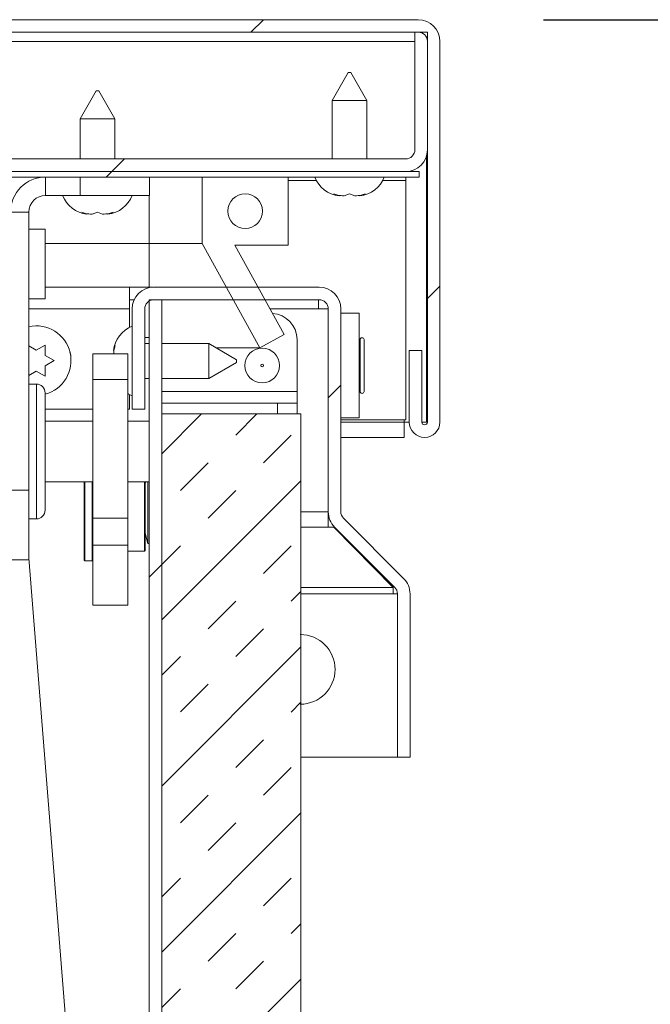
# Model space of a CAD drawing. Units: inches. Extents: x 2 to 195, y -7 to 151.
# Drawn here: x 63 to 67, y 67 to 74 of the extents above; entities that cross this region are included whole.
import ezdxf

# ---------------------------------------------------------------- set-up
doc = ezdxf.new("R2010")
doc.units = ezdxf.units.IN
doc.header["$MEASUREMENT"] = 0
doc.linetypes.add('SLD-Solid', pattern=[0])
doc.layers.add('FORMAT', color=7, linetype='SLD-Solid')
doc.styles.add('SLDTEXTSTYLE0', font='TXT', dxfattribs={"width": 0.75})
doc.dimstyles.new('SLDDIMSTYLE0', dxfattribs={"dimtxt": 1.5, "dimasz": 2.34, "dimexe": 0, "dimexo": 0.0625, "dimgap": 0.375, "dimtad": 0, "dimtih": 1, "dimtoh": 1, "dimdec": 6, "dimrnd": 1e-09, "dimzin": 12, "dimdsep": 46, "dimtxsty": 'SLDTEXTSTYLE0', "dimsah": 1, "dimcen": 0.09, "dimadec": 0, "dimazin": 3, "dimtfac": 1, "dimtdec": 3, "dimtofl": 0, "dimtmove": 0, "dimatfit": 3, "dimfxl": 1, "dimfrac": 2, "dimtolj": 1, "dimtzin": 12, "dimarcsym": 0})

# ---------------------------------------------------------------- blocks, each defined once
blk = doc.blocks.new('_D_4')
at = {"layer": 'FORMAT', "ltscale": 18}
for p, q in [((66.449, 73.9822), (73.0563, 73.9822)), ((70.8063, 73.9822), (70.8063, 67.6284)), ((70.8063, 60.0607), (70.8063, 65.2451)), ((67.965, 60.0607), (73.0563, 60.0607))]:
    blk.add_line(p, q, dxfattribs=at)
for points in [[(70.8063, 73.9822), (70.4463, 71.6422), (71.1663, 71.6422)], [(70.8063, 60.0607), (71.1663, 62.4007), (70.4463, 62.4007)]]:
    blk.add_solid(points, dxfattribs=at)
at = {"layer": 'FORMAT', "ltscale": 18, "insert": (67.5661, 67.1787, 7.3922), "char_height": 1.5, "attachment_point": 1, "style": 'SLDTEXTSTYLE0'}
blk.add_mtext('13 7/8"', dxfattribs=at)

msp = doc.modelspace()

# ---------------------------------------------------------------- hatches: boundary and pattern name
at = {"linetype": 'SLD-Solid', "lineweight": 0, "ltscale": 18}
h = msp.add_hatch(dxfattribs=at)
h.set_pattern_fill('ANSI32', scale=18, style=0)
edge = h.paths.add_edge_path(flags=0)
edge.add_line((31.7449878, 71.0922319), (31.7449878, 71.6072319))
edge.add_line((31.7449878, 71.6072319), (31.6549878, 71.6072319))
edge.add_line((31.6549878, 71.6072319), (31.6549878, 71.0922319))
edge.add_arc((31.6349878, 71.0922319), 0.02, 180, 360, ccw=False)
edge.add_line((31.6149878, 71.0922319), (31.6149878, 73.8262319))
edge.add_arc((31.6809878, 73.8262319), 0.066, 90, 180, ccw=False)
edge.add_line((31.6809878, 73.8922319), (65.5489878, 73.8922319))
edge.add_arc((65.5489878, 73.8262319), 0.066, 0, 90, ccw=False)
edge.add_line((65.6149878, 73.8262319), (65.6149878, 71.0922319))
edge.add_arc((65.5949878, 71.0922319), 0.02, -180, 0, ccw=False)
edge.add_line((65.5749878, 71.0922319), (65.5749878, 71.6072319))
edge.add_line((65.5749878, 71.6072319), (65.4849878, 71.6072319))
edge.add_line((65.4849878, 71.6072319), (65.4849878, 71.0922319))
edge.add_arc((65.5949878, 71.0922319), 0.11, 180, 360)
edge.add_line((65.7049878, 71.0922319), (65.7049878, 73.8262319))
edge.add_arc((65.5489878, 73.8262319), 0.156, 360, 450)
edge.add_line((65.5489878, 73.9822319), (31.6809878, 73.9822319))
edge.add_arc((31.6809878, 73.8262319), 0.156, 90, 180)
edge.add_line((31.5249878, 73.8262319), (31.5249878, 71.0922319))
edge.add_arc((31.6349878, 71.0922319), 0.11, 180, 360)
h = msp.add_hatch(dxfattribs=at)
h.set_pattern_fill('ANSI32', scale=18, style=0)
edge = h.paths.add_edge_path(flags=0)
edge.add_line((62.2049878, 73.8922319), (62.1149878, 73.8922319))
edge.add_line((62.1149878, 73.8922319), (62.1149878, 73.0482319))
edge.add_arc((62.2709878, 73.0482319), 0.156, 180, 270)
edge.add_line((62.2709878, 72.8922319), (65.4589878, 72.8922319))
edge.add_arc((65.4589878, 73.0482319), 0.156, 270, 360)
edge.add_line((65.6149878, 73.0482319), (65.6149878, 73.8922319))
edge.add_line((65.6149878, 73.8922319), (65.5249878, 73.8922319))
edge.add_line((65.5249878, 73.8922319), (65.5249878, 73.0482319))
edge.add_arc((65.4589878, 73.0482319), 0.066, 270, 360, ccw=False)
edge.add_line((65.4589878, 72.9822319), (62.2709878, 72.9822319))
edge.add_arc((62.2709878, 73.0482319), 0.066, 180, 270, ccw=False)
edge.add_line((62.2049878, 73.0482319), (62.2049878, 73.8922319))
h = msp.add_hatch(dxfattribs=at)
h.set_pattern_fill('ANSI32', scale=18, style=0)
h.paths.add_polyline_path([(31.6749878, 72.8922319), (31.6749878, 72.8522319), (65.5549878, 72.8522319), (65.5549878, 72.8922319)], flags=0)
h = msp.add_hatch(dxfattribs=at)
h.set_pattern_fill('ANSI32', scale=18, style=0)
h.paths.add_polyline_path([(64.4100638, 71.62527), (64.5849878, 71.7222319), (64.23023, 72.3622319), (64.6149878, 72.3622319), (64.6149878, 72.8522319), (63.9949878, 72.8522319), (63.9949878, 72.3740871)], flags=0)
edge = h.paths.add_edge_path(flags=0)
edge.add_arc((64.3049878, 72.6072319), 0.125, 0, 360)
h = msp.add_hatch(dxfattribs=at)
h.set_pattern_fill('ANSI32', scale=18, style=0)
edge = h.paths.add_edge_path(flags=0)
edge.add_line((65.3999878, 68.6857319), (65.4899878, 68.6857319))
edge.add_line((65.4899878, 68.6857319), (65.4899878, 69.8583939))
edge.add_arc((65.3339878, 69.8583939), 0.156, 0, 45)
edge.add_line((65.4442964, 69.9687025), (65.0117704, 70.4012286))
edge.add_arc((65.0584394, 70.4478976), 0.066, 180, 225, ccw=False)
edge.add_line((64.9924394, 70.4478976), (64.9924394, 71.9047319))
edge.add_arc((64.8364394, 71.9047319), 0.156, 0, 90)
edge.add_line((64.8364394, 72.0607319), (63.6484394, 72.0607319))
edge.add_arc((63.6484394, 71.9047319), 0.156, 90, 180)
edge.add_line((63.4924394, 71.9047319), (63.4924394, 71.1857319))
edge.add_line((63.4924394, 71.1857319), (63.5824394, 71.1857319))
edge.add_line((63.5824394, 71.1857319), (63.5824394, 71.9047319))
edge.add_arc((63.6484394, 71.9047319), 0.066, 90, 180, ccw=False)
edge.add_line((63.6484394, 71.9707319), (64.8364394, 71.9707319))
edge.add_arc((64.8364394, 71.9047319), 0.066, 0, 90, ccw=False)
edge.add_line((64.9024394, 71.9047319), (64.9024394, 70.4478976))
edge.add_arc((65.0584394, 70.4478976), 0.156, 180, 225)
edge.add_line((64.9481308, 70.3375889), (65.3806568, 69.9050629))
edge.add_arc((65.3339878, 69.8583939), 0.066, 0, 45, ccw=False)
edge.add_line((65.3999878, 69.8583939), (65.3999878, 68.6857319))
h = msp.add_hatch(dxfattribs=at)
h.set_pattern_fill('ANSI32', scale=18, style=0)
edge = h.paths.add_edge_path(flags=0)
edge.add_line((63.7049878, 60.2167319), (63.7049878, 71.9707319))
edge.add_line((63.7049878, 71.9707319), (63.6149878, 71.9707319))
edge.add_line((63.6149878, 71.9707319), (63.6149878, 60.2167319))
edge.add_arc((63.7709878, 60.2167319), 0.156, 180, 270)
edge.add_line((63.7709878, 60.0607319), (67.0649878, 60.0607319))
edge.add_line((67.0649878, 60.0607319), (67.0649878, 60.1507319))
edge.add_line((67.0649878, 60.1507319), (63.7709878, 60.1507319))
edge.add_arc((63.7709878, 60.2167319), 0.066, 180, 270, ccw=False)
h = msp.add_hatch(dxfattribs=at)
h.set_pattern_fill('INSUL', scale=2.25, angle=45, style=0)
h.paths.add_polyline_path([(64.7049878, 60.1507319), (64.7049878, 71.1507319), (63.7049878, 71.1507319), (63.7049878, 60.1507319)], flags=0)

# ---------------------------------------------------------------- linework, layer by layer
at = {"color": 7, "linetype": 'SLD-Solid', "lineweight": 15, "ltscale": 18}
for p, q in [((65.5489878, 73.9822319), (31.6809878, 73.9822319)), ((65.5489878, 73.8922319), (31.6809878, 73.8922319)), ((65.5249878, 73.0482319), (65.5249878, 73.8922319)), ((65.5249878, 73.8922319), (65.6149878, 73.8922319)), ((65.6149878, 73.0482319), (65.6149878, 73.8922319)), ((62.2049878, 73.8262319), (65.5249878, 73.8262319)), ((65.6149878, 71.0922319), (65.6149878, 73.8262319)), ((65.7049878, 71.0922319), (65.7049878, 73.8262319)), ((65.0454578, 73.6022319), (64.9299878, 73.4022319)), ((65.0454578, 73.6022319), (65.0645177, 73.6022319)), ((65.1799878, 73.4022319), (65.0645177, 73.6022319)), ((63.2329578, 73.4702319), (63.1174878, 73.2702319)), ((63.2329578, 73.4702319), (63.2520177, 73.4702319)), ((63.3674878, 73.2702319), (63.2520177, 73.4702319)), ((64.9299878, 73.4022319), (64.9299878, 72.9822319)), ((65.1799878, 73.4022319), (64.9299878, 73.4022319)), ((65.1799878, 72.9822319), (65.1799878, 73.4022319)), ((63.1174878, 73.2702319), (63.1174878, 72.9822319)), ((63.3674878, 73.2702319), (63.1174878, 73.2702319)), ((63.3674878, 72.9822319), (63.3674878, 73.2702319)), ((65.6079167, 73.0017973), (65.6079167, 71.0922319)), ((62.2709878, 72.9822319), (65.4589878, 72.9822319)), ((31.6749878, 72.8922319), (65.5549878, 72.8922319)), ((31.6749878, 72.8522319), (65.5549878, 72.8522319)), ((62.2709878, 72.8922319), (65.4589878, 72.8922319)), ((62.8694878, 72.7202319), (62.8694878, 72.8522319)), ((63.1174878, 72.7202319), (63.1174878, 72.8522319)), ((63.6174878, 72.8522319), (63.6174878, 72.7202319)), ((63.9949878, 72.8522319), (63.9949878, 72.3740871)), ((63.9949878, 72.8522319), (64.6149878, 72.8522319)), ((64.6149878, 72.3622319), (64.6149878, 72.8522319)), ((65.4589878, 72.8262319), (65.4589878, 72.8522319)), ((65.5549878, 72.8522319), (65.5549878, 72.8922319)), ((64.6149878, 72.8262319), (64.8171188, 72.8262319)), ((65.2928568, 72.8262319), (65.4589878, 72.8262319)), ((65.4589878, 72.8262319), (65.4589878, 71.1072319)), ((63.1174878, 72.7202319), (62.8694878, 72.7202319)), ((63.6174878, 72.7202319), (63.1174878, 72.7202319)), ((63.6149878, 72.7202319), (63.6149878, 72.3740871)), ((64.9799878, 72.7166939), (64.9424878, 72.7306712)), ((65.0174878, 72.7166939), (65.0549878, 72.7306712)), ((65.0549878, 72.7306712), (65.0924878, 72.7166939)), ((65.1674878, 72.7306712), (65.1299878, 72.7166939)), ((62.7494878, 72.6002319), (62.6174878, 72.6002319)), ((62.7494878, 72.6002319), (62.7494878, 70.6022319)), ((63.1674878, 72.5846939), (63.1299878, 72.5986712)), ((63.2049878, 72.5846939), (63.2424878, 72.5986712)), ((63.2424878, 72.5986712), (63.2799878, 72.5846939)), ((63.3549878, 72.5986712), (63.3174878, 72.5846939)), ((62.8674878, 72.4772319), (62.7494878, 72.4772319)), ((62.8674878, 71.9772319), (62.8674878, 72.4772319)), ((63.6149878, 72.3740871), (62.8674878, 72.3740871)), ((63.9949878, 72.3740871), (63.6149878, 72.3740871)), ((63.6149878, 72.3740871), (63.6149878, 72.0607319)), ((63.9949878, 72.3740871), (64.4100638, 71.62527)), ((64.5849878, 71.7222319), (64.23023, 72.3622319)), ((64.6149878, 72.3622319), (64.23023, 72.3622319)), ((62.8674878, 72.0607319), (63.4736819, 72.0607319)), ((63.4736819, 71.9047319), (63.4736819, 72.0607319)), ((63.6436819, 72.0607319), (63.4736819, 72.0607319)), ((63.6436819, 72.0606594), (63.6436819, 72.0607319)), ((63.6484394, 72.0607319), (64.8364394, 72.0607319)), ((62.7494878, 71.9772319), (62.8674878, 71.9772319)), ((63.5070888, 71.9707319), (63.4736819, 71.9707319)), ((63.7049878, 71.9707319), (63.6149878, 71.9707319)), ((63.6149878, 60.2167319), (63.6149878, 71.9707319)), ((63.6484394, 71.9707319), (64.8364394, 71.9707319)), ((63.7049878, 60.2167319), (63.7049878, 71.9707319)), ((64.8316819, 71.9707319), (64.8316819, 71.9047319)), ((63.4736819, 71.9047319), (62.7494878, 71.9047319)), ((63.4736819, 71.9047319), (63.4736819, 71.7724121)), ((63.4924394, 71.1857319), (63.4924394, 71.9047319)), ((63.5824394, 71.1857319), (63.5824394, 71.9047319)), ((64.4838264, 71.9047319), (64.8316819, 71.9047319)), ((64.9016819, 71.9047319), (64.8316819, 71.9047319)), ((64.9016819, 70.4478976), (64.9016819, 71.9047319)), ((64.9024394, 70.4478976), (64.9024394, 71.9047319)), ((64.9924394, 70.4478976), (64.9924394, 71.9047319)), ((64.9924394, 71.8732319), (65.1249878, 71.8732319)), ((65.1249878, 71.1232319), (65.1249878, 71.8732319)), ((64.4100638, 71.62527), (64.5849878, 71.7222319)), ((62.8024878, 71.6082319), (62.8674397, 71.6457319)), ((63.3569014, 71.6057319), (63.3708787, 71.6432319)), ((63.6149878, 71.7007319), (63.5824394, 71.7007319)), ((63.6149878, 71.6557319), (63.5824394, 71.6557319)), ((64.0424394, 71.6557319), (63.7049878, 71.6557319)), ((64.2424394, 71.5402619), (64.0424394, 71.6557319)), ((64.0424394, 71.4057319), (64.0424394, 71.6557319)), ((64.6774878, 71.3122319), (64.6774878, 71.6857319)), ((65.1312378, 71.6842319), (65.1312378, 71.3122319)), ((65.1592378, 71.6842319), (65.1592378, 71.3122319)), ((62.7494878, 71.6388315), (62.8024878, 71.6082319)), ((62.8674397, 71.5707319), (62.9323916, 71.5332319)), ((63.2099878, 71.5820415), (63.4599878, 71.5820415)), ((63.2099878, 71.3967521), (63.2099878, 71.5820415)), ((63.4599878, 71.5820415), (63.4599878, 71.3967521)), ((64.4100638, 71.62527), (64.095201, 71.62527)), ((65.4849878, 71.0922319), (65.4849878, 71.6072319)), ((65.4849878, 71.6072319), (65.5749878, 71.6072319)), ((65.5749878, 71.0922319), (65.5749878, 71.6072319)), ((62.9323916, 71.5332319), (62.8674397, 71.4957319)), ((64.0424394, 71.4057319), (64.2424394, 71.521202)), ((64.2424394, 71.5402619), (64.2424394, 71.521202)), ((62.8024878, 71.4582319), (62.7494878, 71.4276324)), ((62.8674397, 71.4207319), (62.8024878, 71.4582319)), ((62.8034878, 71.3649819), (62.7494878, 71.3649819)), ((62.8034878, 70.3969819), (62.8034878, 71.3649819)), ((63.4599878, 71.3967521), (63.2099878, 71.3967521)), ((63.2099878, 70.4020506), (63.2099878, 71.3967521)), ((63.4599878, 70.4020506), (63.4599878, 71.3967521)), ((63.5824394, 71.4057319), (63.6149878, 71.4057319)), ((63.7049878, 71.4057319), (64.0424394, 71.4057319)), ((62.8659878, 71.3024819), (62.8659878, 70.4594819)), ((63.4736819, 71.2890518), (63.4736819, 71.1857319)), ((64.6774878, 71.3122319), (63.7049878, 71.3122319)), ((64.6774878, 71.2282319), (64.6774878, 71.3122319)), ((63.7049878, 71.2282319), (64.5368551, 71.2282319)), ((64.5368551, 71.2282319), (64.6774878, 71.2282319)), ((64.5368551, 71.1507319), (64.5368551, 71.2282319)), ((64.6774878, 71.2282319), (64.6774878, 71.1507319)), ((63.2099878, 71.1857319), (62.8659878, 71.1857319)), ((63.4736819, 71.1857319), (63.4599878, 71.1857319)), ((63.5824394, 71.1857319), (63.4924394, 71.1857319)), ((63.7049878, 71.1507319), (64.7049878, 71.1507319)), ((63.7049878, 71.1507319), (63.7049878, 60.1507319)), ((64.7049878, 71.1507319), (64.7049878, 60.1507319)), ((63.2099878, 71.0997319), (62.8659878, 71.0997319)), ((63.6149878, 71.0997319), (63.4599878, 71.0997319)), ((64.9024394, 71.1072319), (64.9016819, 71.1072319)), ((64.9024394, 71.0922319), (64.9016819, 71.0922319)), ((65.1249878, 71.1232319), (64.9924394, 71.1232319)), ((65.4589878, 71.1072319), (64.9924394, 71.1072319)), ((65.4479167, 71.0922319), (64.9924394, 71.0922319)), ((65.4479167, 71.1072319), (65.4479167, 71.0922319)), ((65.4479167, 70.9822319), (65.4479167, 71.0922319)), ((65.4849878, 71.0922319), (65.4479167, 71.0922319)), ((65.6079167, 71.0922319), (65.5749878, 71.0922319)), ((64.9016819, 70.9822319), (64.9024394, 70.9822319)), ((64.9924394, 70.9822319), (65.4479167, 70.9822319)), ((62.8659878, 70.6622319), (63.2099878, 70.6622319)), ((63.1474878, 70.4707319), (63.1474878, 70.6622319)), ((63.1524878, 70.6622319), (63.1524878, 70.4707319)), ((63.2049878, 70.0957319), (63.2049878, 70.6622319)), ((63.4599878, 70.6622319), (63.6149878, 70.6622319)), ((63.5799878, 70.1657319), (63.5799878, 70.6622319)), ((63.5890995, 70.6622319), (63.5849878, 70.6468867)), ((63.5849878, 70.6622319), (63.5849878, 70.1707319)), ((63.6047745, 70.2207319), (63.6047745, 70.6622319)), ((62.6174878, 70.6022319), (62.7494878, 70.6022319)), ((62.7494878, 70.6022319), (62.7494878, 70.1022319)), ((63.1474878, 70.1007319), (63.1474878, 70.4707319)), ((63.1524878, 70.4707319), (63.1524878, 70.0957319)), ((64.7049878, 70.4478976), (64.9016819, 70.4478976)), ((64.9016819, 70.4478976), (64.9016819, 70.3375889)), ((62.7494878, 70.3969819), (62.8034878, 70.3969819)), ((63.2099878, 70.4020506), (63.4599878, 70.4020506)), ((63.2099878, 70.207454), (63.2099878, 70.4020506)), ((63.4599878, 70.4020506), (63.4599878, 70.207454)), ((64.9095838, 70.4012286), (64.9016819, 70.4012286)), ((65.4442964, 69.9687025), (65.0117704, 70.4012286)), ((64.9016819, 70.3375889), (64.7049878, 70.3375889)), ((64.9416819, 70.3375889), (64.9016819, 70.3375889)), ((64.9416819, 70.3375889), (64.9416819, 70.344439)), ((65.3699878, 69.9050629), (64.9416819, 70.3375889)), ((65.3806568, 69.9050629), (64.9481308, 70.3375889)), ((63.5849878, 70.2945772), (63.6047745, 70.2207319)), ((63.4599878, 70.207454), (63.2099878, 70.207454)), ((63.2099878, 69.7758955), (63.2099878, 70.207454)), ((63.4599878, 69.7758955), (63.4599878, 70.207454)), ((63.4599878, 70.1657319), (63.5799878, 70.1657319)), ((63.6047745, 70.2207319), (63.6149878, 70.2207319)), ((62.7494878, 70.1022319), (62.6174878, 70.1022319)), ((63.2897823, 63.3405322), (62.7494878, 70.1142703)), ((63.1524878, 70.0957319), (63.2049878, 70.0957319)), ((65.3699878, 69.9050629), (64.7049878, 69.9050629)), ((65.3699878, 69.9050629), (65.3699878, 69.9157319)), ((65.3699878, 69.9050629), (65.3699878, 69.8583939)), ((64.7049878, 69.8583939), (65.3699878, 69.8583939)), ((65.3999878, 69.8583939), (65.3699878, 69.8583939)), ((65.3999878, 68.6857319), (65.3999878, 69.8583939)), ((65.4899878, 68.6857319), (65.4899878, 69.8583939)), ((63.2099878, 69.7758955), (63.4599878, 69.7758955)), ((65.3999878, 68.6857319), (64.7049878, 68.6857319)), ((65.3999878, 68.6857319), (65.4899878, 68.6857319))]:
    msp.add_line(p, q, dxfattribs=at)
at = {"color": 7, "linetype": 'SLD-Solid', "lineweight": 15, "ltscale": 18, "flags": 128}
for points in [[(63.0524682, 71.5363599), (63.0507924, 71.5721512), (63.044713, 71.5950943)], [(63.4599878, 71.296564), (63.466136, 71.2930304), (63.4924394, 71.2807319)]]:
    msp.add_lwpolyline(points, dxfattribs=at)
at = {"color": 7, "linetype": 'SLD-Solid', "lineweight": 15, "ltscale": 324}
for centre, radius in [((64.3049878, 72.6072319), 0.125), ((64.4274878, 71.4982319), 0.125), ((64.4274878, 71.4982319), 0.0095299)]:
    msp.add_circle(centre, radius, dxfattribs=at)
for centre, radius, start, end in [((65.5489878, 73.8262319), 0.156, 360, 90), ((65.5489878, 73.8262319), 0.066, 360, 90), ((65.4589878, 73.0482319), 0.066, 270, 0), ((65.4589878, 73.0482319), 0.156, 270, 0), ((62.8694878, 72.6002319), 0.252, 90, 180), ((65.0049878, 72.9297173), 0.2144854, 201.17771323, 263.26835882), ((65.1049878, 72.9297173), 0.2144854, 276.72208974, 338.82228677), ((62.8694878, 72.6002319), 0.12, 90, 180), ((63.1924878, 72.7977173), 0.2144854, 201.17771323, 263.26835882), ((63.2924878, 72.7977173), 0.2144854, 276.72208974, 338.82228677), ((63.6484394, 71.9047319), 0.156, 90, 180), ((64.8364394, 71.9047319), 0.156, 0, 90), ((63.6484394, 71.9047319), 0.066, 90, 180), ((64.8364394, 71.9047319), 0.066, 0, 90), ((64.4899878, 71.6857319), 0.1875, 0, 86.48523612), ((62.8024878, 71.5332319), 0.25, 284.71433854, 102.23958367), ((63.5699248, 71.5807319), 0.2144854, 111.17771323, 173.26835882), ((65.1212378, 71.6612319), 0.01, 292.02431284, 0), ((65.1452378, 71.6842319), 0.014, 0, 180), ((62.8034878, 71.3024819), 0.0625, 0, 90), ((65.1212378, 71.3352319), 0.01, 360, 67.97568716), ((65.1452378, 71.3122319), 0.014, 180, 0), ((65.5949878, 71.0922319), 0.11, 180, 0), ((65.5949878, 71.0922319), 0.02, 180, 0), ((62.8034878, 70.4594819), 0.0625, 270, 0), ((65.0584394, 70.4478976), 0.156, 180, 225), ((65.0584394, 70.4478976), 0.066, 180, 225), ((63.5799878, 70.1707319), 0.005, 270, 0), ((63.1524878, 70.1007319), 0.005, 180, 270), ((63.2049878, 70.1007319), 0.005, 270, 0), ((65.3339878, 69.8583939), 0.156, 0, 45), ((65.3339878, 69.8583939), 0.066, 0, 45), ((64.7009878, 69.3157319), 0.25, 270, 90)]:
    msp.add_arc(centre, radius, start, end, dxfattribs=at)
at = {"color": 7, "linetype": 'SLD-Solid', "lineweight": 15, "ltscale": 18}
for points, knots in [([(64.9424878, 72.7306712), (64.9467683, 72.729268), (64.9559487, 72.7262587), (64.9807248, 72.7200672), (65.0016796, 72.7181444), (65.0174878, 72.7166939)], [0, 0, 0, 0, 0.176660625, 0.378879494, 1, 1, 1, 1]), ([(65.0924878, 72.7166939), (65.1083316, 72.7180566), (65.1338356, 72.7202502), (65.1582429, 72.7278084), (65.1674878, 72.7306712)], [0, 0, 0, 0, 0.621227558, 1, 1, 1, 1]), ([(63.1299878, 72.5986712), (63.1342683, 72.597268), (63.1434487, 72.5942587), (63.1682248, 72.5880672), (63.1891796, 72.5861444), (63.2049878, 72.5846939)], [0, 0, 0, 0, 0.176660625, 0.378879494, 1, 1, 1, 1]), ([(63.2799878, 72.5846939), (63.2958316, 72.5860566), (63.3213356, 72.5882502), (63.3457429, 72.5958084), (63.3549878, 72.5986712)], [0, 0, 0, 0, 0.621227558, 1, 1, 1, 1]), ([(62.8674397, 71.6457319), (62.8674397, 71.6414514), (62.8674397, 71.632271), (62.8674397, 71.6074949), (62.8674397, 71.5865401), (62.8674397, 71.5707319)], [0, 0, 0, 0, 0.176660625, 0.378879494, 1, 1, 1, 1]), ([(63.3708787, 71.6432319), (63.3694794, 71.6389507), (63.3664783, 71.6297689), (63.3613172, 71.609521), (63.3597676, 71.5932093), (63.3587067, 71.5820415)], [0, 0, 0, 0, 0.215987393, 0.463222599, 1, 1, 1, 1]), ([(62.8674397, 71.4957319), (62.8674397, 71.4798881), (62.8674397, 71.4543841), (62.8674397, 71.4299768), (62.8674397, 71.4207319)], [0, 0, 0, 0, 0.621227558, 1, 1, 1, 1])]:
    msp.add_open_spline(points, degree=3, knots=knots, dxfattribs=at)

# ---------------------------------------------------------------- dimensions: what is measured, and where the dimension line sits
at = {"layer": 'FORMAT', "ltscale": 18}
dim = msp.add_linear_dim(base=(70.8063407, 60.0607319), p1=(65.5489878, 73.9822319), p2=(67.0649878, 60.0607319), angle=90, dimstyle='SLDDIMSTYLE0', dxfattribs=at)
dim.commit()
dim.dimension.update_dxf_attribs({"geometry": '_D_4', "text_midpoint": (70.8063407, 66.4367768), "dimtype": 160})

doc.saveas('drawing.dxf')
